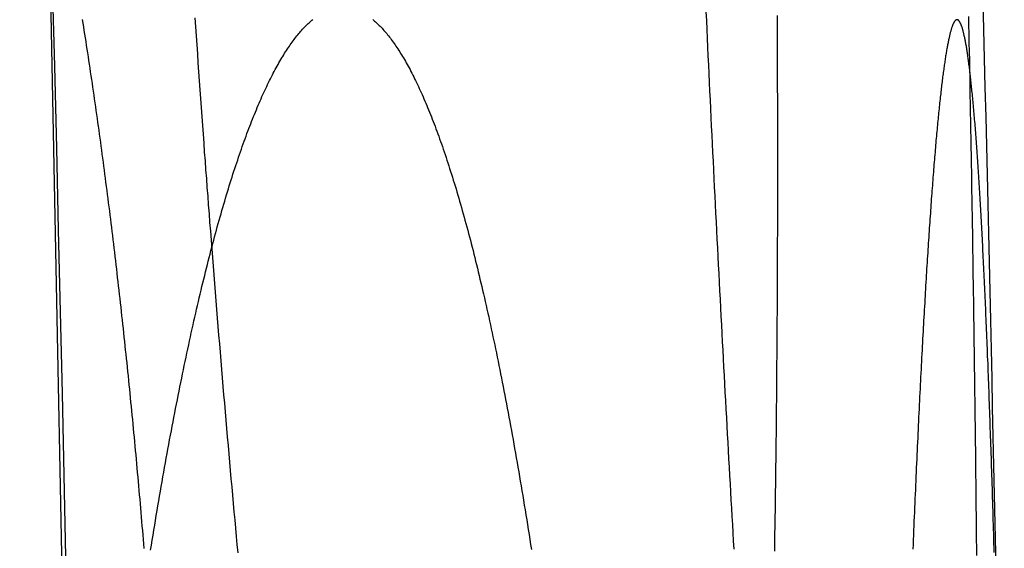
# Model space of a CAD drawing. Extents: x -59 to 290, y -218 to 1000.
# Drawn here: x 70 to 72, y -155 to -154 of the extents above; entities that cross this region are included whole.
import ezdxf

# ---------------------------------------------------------------- set-up
doc = ezdxf.new("R2010")
doc.units = 0
doc.header["$LTSCALE"] = 50
doc.linetypes.add('VERDECKT', pattern=[0.375, 0.25, -0.125])
doc.layers.get('0').update_dxf_attribs({"linetype": 'CONTINUOUS'})
doc.layers.add('STEMPEL', color=3, linetype='CONTINUOUS')

# ---------------------------------------------------------------- blocks, each defined once
blk = doc.blocks.new('A$CA408CCC1')
at = {"color": 1}
for points in [[(70.2332, 6.11582, 0), (70.2374, 5.97379, 0), (70.2416, 5.83183, 0), (70.2457, 5.68993, 0), (70.2496, 5.54809, 0), (70.2535, 5.40631, 0), (70.2573, 5.2646, 0), (70.2609, 5.12296, 0), (70.2645, 4.98138, 0), (70.268, 4.83986, 0), (70.2713, 4.69841, 0), (70.2746, 4.55702, 0), (70.2777, 4.41571, 0), (70.2808, 4.27445, 0), (70.2838, 4.13327, 0), (70.2866, 3.99215, 0), (70.2894, 3.8511, 0), (70.292, 3.71012, 0), (70.2946, 3.56921, 0), (70.297, 3.42836, 0), (70.2994, 3.28759, 0), (70.3016, 3.14688, 0)], [(70.5076, 5.0652, 0), (70.5087, 5.0496, 0), (70.5097, 5.03403, 0), (70.5108, 5.01846, 0), (70.5119, 5.00292, 0), (70.513, 4.9874, 0), (70.514, 4.97189, 0), (70.5151, 4.9564, 0), (70.5162, 4.94093, 0), (70.5173, 4.92547, 0), (70.5184, 4.91004, 0), (70.5196, 4.89463, 0), (70.5207, 4.87923, 0), (70.5218, 4.86386, 0), (70.5229, 4.84851, 0), (70.524, 4.83317, 0), (70.5252, 4.81786, 0), (70.5263, 4.80257, 0), (70.5275, 4.7873, 0), (70.5286, 4.77205, 0), (70.5298, 4.75683, 0), (70.5309, 4.74163, 0), (70.5321, 4.72645, 0), (70.5332, 4.71129, 0), (70.5344, 4.69615, 0), (70.5356, 4.68104, 0), (70.5368, 4.66596, 0), (70.5379, 4.65089, 0), (70.5391, 4.63585, 0), (70.5403, 4.62084, 0), (70.5415, 4.60585, 0), (70.5427, 4.59089, 0), (70.5439, 4.57595, 0), (70.5451, 4.56104, 0), (70.5463, 4.54615, 0), (70.5476, 4.53129, 0), (70.5488, 4.51645, 0), (70.55, 4.50164, 0), (70.5512, 4.48686, 0), (70.5525, 4.4721, 0), (70.5537, 4.45737, 0), (70.5549, 4.44266, 0), (70.5562, 4.42798, 0), (70.5574, 4.41333, 0), (70.5587, 4.39871, 0), (70.5599, 4.38411, 0), (70.5612, 4.36954, 0), (70.5625, 4.355, 0), (70.5637, 4.34049, 0), (70.565, 4.326, 0), (70.5663, 4.31155, 0), (70.5676, 4.29712, 0), (70.5688, 4.28273, 0), (70.5701, 4.26836, 0), (70.5714, 4.25402, 0), (70.5727, 4.23971, 0), (70.574, 4.22543, 0), (70.5753, 4.21118, 0), (70.5766, 4.19696, 0), (70.5779, 4.18278, 0), (70.5792, 4.16862, 0), (70.5805, 4.15449, 0), (70.5818, 4.1404, 0)], [(71.5112, 4.14302, 0), (71.5114, 4.1574, 0), (71.5116, 4.17181, 0), (71.5119, 4.18625, 0), (71.5121, 4.20072, 0), (71.5123, 4.21522, 0), (71.5125, 4.22975, 0), (71.5127, 4.24432, 0), (71.5129, 4.25891, 0), (71.5131, 4.27354, 0), (71.5133, 4.28819, 0), (71.5135, 4.30287, 0), (71.5136, 4.31759, 0), (71.5138, 4.33233, 0), (71.514, 4.3471, 0), (71.5141, 4.3619, 0), (71.5143, 4.37673, 0), (71.5144, 4.39158, 0), (71.5146, 4.40647, 0), (71.5147, 4.42138, 0), (71.5148, 4.43632, 0), (71.515, 4.45128, 0), (71.5151, 4.46628, 0), (71.5152, 4.4813, 0), (71.5153, 4.49634, 0), (71.5154, 4.51141, 0), (71.5155, 4.52651, 0), (71.5156, 4.54163, 0), (71.5157, 4.55678, 0), (71.5158, 4.57195, 0), (71.5159, 4.58715, 0), (71.516, 4.60237, 0), (71.516, 4.61762, 0), (71.5161, 4.63289, 0), (71.5161, 4.64818, 0), (71.5162, 4.6635, 0), (71.5162, 4.67885, 0), (71.5163, 4.69421, 0), (71.5163, 4.7096, 0), (71.5164, 4.72502, 0), (71.5164, 4.74045, 0), (71.5164, 4.75591, 0), (71.5164, 4.77139, 0), (71.5164, 4.78689, 0), (71.5164, 4.80242, 0), (71.5164, 4.81796, 0), (71.5164, 4.83353, 0), (71.5164, 4.84911, 0), (71.5164, 4.86472, 0), (71.5164, 4.88035, 0), (71.5164, 4.89599, 0), (71.5163, 4.91165, 0), (71.5163, 4.92734, 0), (71.5162, 4.94304, 0), (71.5162, 4.95876, 0), (71.5161, 4.97449, 0), (71.5161, 4.99025, 0), (71.516, 5.00602, 0), (71.5159, 5.02181, 0), (71.5159, 5.03761, 0), (71.5158, 5.05343, 0), (71.5157, 5.06927, 0)], [(70.4198, 4.14781, 0), (70.4192, 4.15555, 0), (70.4186, 4.16329, 0), (70.4179, 4.17103, 0), (70.4173, 4.17876, 0), (70.4166, 4.18649, 0), (70.416, 4.19422, 0), (70.4153, 4.20194, 0), (70.4147, 4.20965, 0), (70.414, 4.21736, 0), (70.4133, 4.22507, 0), (70.4127, 4.23277, 0), (70.412, 4.24047, 0), (70.4113, 4.24816, 0), (70.4106, 4.25584, 0), (70.4099, 4.26352, 0), (70.4093, 4.2712, 0), (70.4086, 4.27887, 0), (70.4079, 4.28653, 0), (70.4072, 4.29419, 0), (70.4065, 4.30184, 0), (70.4058, 4.30949, 0), (70.4051, 4.31713, 0), (70.4043, 4.32476, 0), (70.4036, 4.33239, 0), (70.4029, 4.34001, 0), (70.4022, 4.34762, 0), (70.4015, 4.35523, 0), (70.4007, 4.36283, 0), (70.4, 4.37042, 0), (70.3993, 4.37801, 0), (70.3985, 4.38559, 0), (70.3978, 4.39316, 0), (70.397, 4.40072, 0), (70.3963, 4.40828, 0), (70.3955, 4.41583, 0), (70.3948, 4.42337, 0), (70.394, 4.4309, 0), (70.3933, 4.43842, 0), (70.3925, 4.44594, 0), (70.3917, 4.45345, 0), (70.391, 4.46095, 0), (70.3902, 4.46844, 0), (70.3894, 4.47592, 0), (70.3886, 4.48339, 0), (70.3878, 4.49085, 0), (70.3871, 4.49831, 0), (70.3863, 4.50575, 0), (70.3855, 4.51319, 0), (70.3847, 4.52061, 0), (70.3839, 4.52803, 0), (70.3831, 4.53544, 0), (70.3823, 4.54283, 0), (70.3814, 4.55022, 0), (70.3806, 4.5576, 0), (70.3798, 4.56497, 0), (70.379, 4.57232, 0), (70.3782, 4.57967, 0), (70.3773, 4.587, 0), (70.3765, 4.59433, 0), (70.3757, 4.60164, 0), (70.3748, 4.60895, 0), (70.374, 4.61624, 0), (70.3732, 4.62352, 0), (70.3723, 4.63079, 0), (70.3715, 4.63805, 0), (70.3706, 4.6453, 0), (70.3698, 4.65254, 0), (70.3689, 4.65977, 0), (70.368, 4.66698, 0), (70.3672, 4.67418, 0), (70.3663, 4.68138, 0), (70.3654, 4.68856, 0), (70.3646, 4.69572, 0), (70.3637, 4.70288, 0), (70.3628, 4.71002, 0), (70.3619, 4.71716, 0), (70.361, 4.72427, 0), (70.3602, 4.73138, 0), (70.3593, 4.73848, 0), (70.3584, 4.74556, 0), (70.3575, 4.75263, 0), (70.3566, 4.75969, 0), (70.3557, 4.76673, 0), (70.3548, 4.77376, 0), (70.3538, 4.78078, 0), (70.3529, 4.78778, 0), (70.352, 4.79478, 0), (70.3511, 4.80176, 0), (70.3502, 4.80872, 0), (70.3493, 4.81567, 0), (70.3483, 4.82261, 0), (70.3474, 4.82954, 0), (70.3465, 4.83645, 0), (70.3455, 4.84334, 0), (70.3446, 4.85023, 0), (70.3437, 4.8571, 0), (70.3427, 4.86395, 0), (70.3418, 4.87079, 0), (70.3408, 4.87762, 0), (70.3399, 4.88443, 0), (70.3389, 4.89123, 0), (70.338, 4.89801, 0), (70.337, 4.90478, 0), (70.336, 4.91153, 0), (70.3351, 4.91827, 0), (70.3341, 4.92499, 0), (70.3331, 4.9317, 0), (70.3322, 4.93839, 0), (70.3312, 4.94507, 0), (70.3302, 4.95174, 0), (70.3292, 4.95838, 0), (70.3282, 4.96501, 0), (70.3272, 4.97163, 0), (70.3263, 4.97823, 0), (70.3253, 4.98481, 0), (70.3243, 4.99138, 0), (70.3233, 4.99793, 0), (70.3223, 5.00447, 0), (70.3213, 5.01099, 0), (70.3203, 5.01749, 0), (70.3193, 5.02398, 0), (70.3183, 5.03045, 0), (70.3172, 5.03691, 0), (70.3162, 5.04334, 0), (70.3152, 5.04976, 0), (70.3142, 5.05617, 0), (70.3132, 5.06256, 0)], [(71.8911, 4.14055, 0), (71.8909, 4.14868, 0), (71.8906, 4.15678, 0), (71.8904, 4.16485, 0), (71.8902, 4.17289, 0), (71.8899, 4.1809, 0), (71.8897, 4.18887, 0), (71.8895, 4.19681, 0), (71.8892, 4.20471, 0), (71.889, 4.21259, 0), (71.8888, 4.22043, 0), (71.8885, 4.22824, 0), (71.8883, 4.23602, 0), (71.888, 4.24376, 0), (71.8878, 4.25147, 0), (71.8876, 4.25915, 0), (71.8873, 4.26679, 0), (71.8871, 4.2744, 0), (71.8868, 4.28198, 0), (71.8866, 4.28953, 0), (71.8863, 4.29704, 0), (71.8861, 4.30451, 0), (71.8858, 4.31196, 0), (71.8856, 4.31937, 0), (71.8853, 4.32674, 0), (71.8851, 4.33409, 0), (71.8848, 4.3414, 0), (71.8846, 4.34867, 0), (71.8843, 4.35591, 0), (71.8841, 4.36312, 0), (71.8838, 4.37029, 0), (71.8836, 4.37743, 0), (71.8833, 4.38453, 0), (71.8831, 4.3916, 0), (71.8828, 4.39863, 0), (71.8826, 4.40563, 0), (71.8823, 4.4126, 0), (71.8821, 4.41953, 0), (71.8818, 4.42642, 0), (71.8816, 4.43328, 0), (71.8813, 4.44011, 0), (71.881, 4.4469, 0), (71.8808, 4.45366, 0), (71.8805, 4.46038, 0), (71.8803, 4.46706, 0), (71.88, 4.47371, 0), (71.8797, 4.48032, 0), (71.8795, 4.4869, 0), (71.8792, 4.49344, 0), (71.8789, 4.49995, 0), (71.8787, 4.50642, 0), (71.8784, 4.51286, 0), (71.8782, 4.51925, 0), (71.8779, 4.52562, 0), (71.8776, 4.53194, 0), (71.8774, 4.53823, 0), (71.8771, 4.54449, 0), (71.8768, 4.55071, 0), (71.8766, 4.55689, 0), (71.8763, 4.56303, 0), (71.876, 4.56914, 0), (71.8758, 4.57521, 0), (71.8755, 4.58125, 0), (71.8752, 4.58725, 0), (71.8749, 4.59321, 0), (71.8747, 4.59913, 0), (71.8744, 4.60502, 0), (71.8741, 4.61087, 0), (71.8738, 4.61668, 0), (71.8736, 4.62246, 0), (71.8733, 4.62819, 0), (71.873, 4.63389, 0), (71.8727, 4.63956, 0), (71.8725, 4.64518, 0), (71.8722, 4.65077, 0), (71.8719, 4.65632, 0), (71.8716, 4.66183, 0), (71.8714, 4.66731, 0), (71.8711, 4.67275, 0), (71.8708, 4.67815, 0), (71.8705, 4.68351, 0), (71.8702, 4.68883, 0), (71.87, 4.69412, 0), (71.8697, 4.69937, 0), (71.8694, 4.70458, 0), (71.8691, 4.70975, 0), (71.8688, 4.71489, 0), (71.8686, 4.71999, 0), (71.8683, 4.72505, 0), (71.868, 4.73007, 0), (71.8677, 4.73506, 0), (71.8674, 4.74, 0), (71.8671, 4.74491, 0), (71.8668, 4.74979, 0), (71.8666, 4.75462, 0), (71.8663, 4.75942, 0), (71.866, 4.76418, 0), (71.8657, 4.7689, 0), (71.8654, 4.77358, 0), (71.8651, 4.77822, 0), (71.8648, 4.78283, 0), (71.8645, 4.7874, 0), (71.8643, 4.79193, 0), (71.864, 4.79642, 0), (71.8637, 4.80088, 0), (71.8634, 4.8053, 0), (71.8631, 4.80968, 0), (71.8628, 4.81402, 0), (71.8625, 4.81832, 0), (71.8622, 4.82259, 0), (71.8619, 4.82682, 0), (71.8616, 4.831, 0), (71.8613, 4.83516, 0), (71.861, 4.83927, 0), (71.8607, 4.84335, 0), (71.8604, 4.84738, 0), (71.8602, 4.85138, 0), (71.8599, 4.85534, 0), (71.8596, 4.85927, 0), (71.8593, 4.86315, 0), (71.859, 4.867, 0), (71.8587, 4.87081, 0), (71.8584, 4.87458, 0), (71.8581, 4.87831, 0), (71.8578, 4.882, 0), (71.8575, 4.88566, 0), (71.8572, 4.88928, 0), (71.8569, 4.89286, 0), (71.8566, 4.8964, 0), (71.8563, 4.8999, 0), (71.856, 4.90336, 0), (71.8557, 4.90679, 0), (71.8554, 4.91018, 0), (71.8551, 4.91353, 0), (71.8548, 4.91684, 0), (71.8545, 4.92011, 0), (71.8542, 4.92335, 0), (71.8539, 4.92654, 0), (71.8536, 4.9297, 0), (71.8533, 4.93282, 0), (71.8529, 4.9359, 0), (71.8526, 4.93895, 0), (71.8523, 4.94195, 0), (71.852, 4.94492, 0), (71.8517, 4.94784, 0), (71.8514, 4.95073, 0), (71.8511, 4.95358, 0), (71.8508, 4.9564, 0), (71.8505, 4.95917, 0), (71.8502, 4.96191, 0), (71.8499, 4.9646, 0), (71.8496, 4.96726, 0), (71.8493, 4.96988, 0), (71.849, 4.97246, 0), (71.8487, 4.97501, 0), (71.8484, 4.97751, 0), (71.848, 4.97998, 0), (71.8477, 4.98241, 0), (71.8474, 4.9848, 0), (71.8471, 4.98715, 0), (71.8468, 4.98947, 0), (71.8465, 4.99175, 0), (71.8462, 4.99399, 0), (71.8459, 4.99619, 0), (71.8456, 4.99836, 0), (71.8453, 5.00049, 0), (71.845, 5.00258, 0), (71.8446, 5.00463, 0), (71.8443, 5.00665, 0), (71.844, 5.00862, 0), (71.8437, 5.01057, 0), (71.8434, 5.01247, 0), (71.8431, 5.01434, 0), (71.8428, 5.01617, 0), (71.8425, 5.01796, 0), (71.8422, 5.01972, 0), (71.8418, 5.02144, 0), (71.8415, 5.02312, 0), (71.8412, 5.02477, 0), (71.8409, 5.02638, 0), (71.8406, 5.02795, 0), (71.8403, 5.02949, 0), (71.84, 5.03099, 0), (71.8397, 5.03245, 0), (71.8393, 5.03388, 0), (71.839, 5.03527, 0), (71.8387, 5.03663, 0), (71.8384, 5.03794, 0), (71.8381, 5.03923, 0), (71.8378, 5.04047, 0), (71.8375, 5.04169, 0), (71.8371, 5.04286, 0), (71.8368, 5.044, 0), (71.8365, 5.0451, 0), (71.8362, 5.04617, 0), (71.8359, 5.0472, 0), (71.8356, 5.0482, 0), (71.8353, 5.04916, 0), (71.8349, 5.05009, 0), (71.8346, 5.05098, 0), (71.8343, 5.05183, 0), (71.834, 5.05266, 0), (71.8337, 5.05344, 0), (71.8334, 5.05419, 0), (71.8331, 5.0549, 0), (71.8328, 5.05558, 0), (71.8324, 5.05623, 0), (71.8321, 5.05684, 0), (71.8318, 5.05741, 0), (71.8315, 5.05795, 0), (71.8312, 5.05846, 0), (71.8309, 5.05893, 0), (71.8306, 5.05937, 0), (71.8302, 5.05977, 0), (71.8299, 5.06014, 0), (71.8296, 5.06047, 0), (71.8293, 5.06077, 0), (71.829, 5.06103, 0), (71.8287, 5.06126, 0), (71.8284, 5.06146, 0), (71.828, 5.06162, 0), (71.8277, 5.06175, 0), (71.8274, 5.06184, 0), (71.8271, 5.06191, 0), (71.8268, 5.06193, 0), (71.8265, 5.06193, 0), (71.8261, 5.06188, 0), (71.8258, 5.06181, 0), (71.8255, 5.0617, 0), (71.8252, 5.06156, 0), (71.8249, 5.06138, 0), (71.8246, 5.06117, 0), (71.8242, 5.06092, 0), (71.8239, 5.06064, 0), (71.8236, 5.06032, 0), (71.8233, 5.05998, 0), (71.823, 5.05959, 0), (71.8226, 5.05917, 0), (71.8223, 5.05872, 0), (71.822, 5.05823, 0), (71.8217, 5.05771, 0), (71.8213, 5.05715, 0), (71.821, 5.05656, 0), (71.8207, 5.05593, 0), (71.8204, 5.05526, 0), (71.82, 5.05457, 0), (71.8197, 5.05383, 0), (71.8194, 5.05306, 0), (71.8191, 5.05226, 0), (71.8187, 5.05142, 0), (71.8184, 5.05054, 0), (71.8181, 5.04963, 0), (71.8177, 5.04869, 0), (71.8174, 5.04771, 0), (71.8171, 5.04669, 0), (71.8168, 5.04564, 0), (71.8164, 5.04455, 0), (71.8161, 5.04342, 0), (71.8158, 5.04226, 0), (71.8154, 5.04106, 0), (71.8151, 5.03983, 0), (71.8148, 5.03856, 0), (71.8144, 5.03726, 0), (71.8141, 5.03591, 0), (71.8138, 5.03454, 0), (71.8134, 5.03312, 0), (71.8131, 5.03167, 0), (71.8128, 5.03018, 0), (71.8124, 5.02866, 0), (71.8121, 5.0271, 0), (71.8117, 5.0255, 0), (71.8114, 5.02387, 0), (71.8111, 5.0222, 0), (71.8107, 5.02049, 0), (71.8104, 5.01875, 0), (71.8101, 5.01697, 0), (71.8097, 5.01515, 0), (71.8094, 5.01329, 0), (71.809, 5.0114, 0), (71.8087, 5.00947, 0), (71.8084, 5.0075, 0), (71.808, 5.0055, 0), (71.8077, 5.00346, 0), (71.8073, 5.00138, 0), (71.807, 4.99926, 0), (71.8067, 4.9971, 0), (71.8063, 4.99491, 0), (71.806, 4.99268, 0), (71.8056, 4.99041, 0), (71.8053, 4.98811, 0), (71.8049, 4.98576, 0), (71.8046, 4.98338, 0), (71.8043, 4.98096, 0), (71.8039, 4.97851, 0), (71.8036, 4.97601, 0), (71.8032, 4.97348, 0), (71.8029, 4.9709, 0), (71.8025, 4.96829, 0), (71.8022, 4.96564, 0), (71.8018, 4.96296, 0), (71.8015, 4.96023, 0), (71.8011, 4.95747, 0), (71.8008, 4.95467, 0), (71.8005, 4.95183, 0), (71.8001, 4.94895, 0), (71.7998, 4.94603, 0), (71.7994, 4.94308, 0), (71.7991, 4.94009, 0), (71.7987, 4.93706, 0), (71.7984, 4.93399, 0), (71.798, 4.93088, 0), (71.7977, 4.92774, 0), (71.7973, 4.92455, 0), (71.797, 4.92133, 0), (71.7966, 4.91807, 0), (71.7963, 4.91478, 0), (71.7959, 4.91144, 0), (71.7956, 4.90807, 0), (71.7952, 4.90466, 0), (71.7949, 4.90121, 0), (71.7945, 4.89772, 0), (71.7942, 4.8942, 0), (71.7938, 4.89064, 0), (71.7935, 4.88704, 0), (71.7931, 4.8834, 0), (71.7928, 4.87972, 0), (71.7924, 4.87601, 0), (71.7921, 4.87226, 0), (71.7917, 4.86847, 0), (71.7914, 4.86464, 0), (71.791, 4.86077, 0), (71.7907, 4.85687, 0), (71.7903, 4.85293, 0), (71.79, 4.84895, 0), (71.7896, 4.84493, 0), (71.7893, 4.84088, 0), (71.7889, 4.83679, 0), (71.7886, 4.83266, 0), (71.7882, 4.82849, 0), (71.7879, 4.82428, 0), (71.7875, 4.82004, 0), (71.7872, 4.81576, 0), (71.7868, 4.81144, 0), (71.7865, 4.80708, 0), (71.7861, 4.80269, 0), (71.7857, 4.79826, 0), (71.7854, 4.79379, 0), (71.785, 4.78928, 0), (71.7847, 4.78473, 0), (71.7843, 4.78015, 0), (71.784, 4.77553, 0), (71.7836, 4.77087, 0), (71.7833, 4.76618, 0), (71.7829, 4.76145, 0), (71.7826, 4.75668, 0), (71.7822, 4.75187, 0), (71.7819, 4.74702, 0), (71.7815, 4.74214, 0), (71.7812, 4.73722, 0), (71.7808, 4.73226, 0), (71.7805, 4.72727, 0), (71.7801, 4.72223, 0), (71.7798, 4.71716, 0), (71.7794, 4.71205, 0), (71.7791, 4.70691, 0), (71.7787, 4.70173, 0), (71.7784, 4.69651, 0), (71.778, 4.69125, 0), (71.7777, 4.68595, 0), (71.7773, 4.68062, 0), (71.777, 4.67525, 0), (71.7766, 4.66984, 0), (71.7763, 4.6644, 0), (71.7759, 4.65892, 0), (71.7756, 4.6534, 0), (71.7752, 4.64784, 0), (71.7748, 4.64225, 0), (71.7745, 4.63662, 0), (71.7741, 4.63095, 0), (71.7738, 4.62525, 0), (71.7734, 4.6195, 0), (71.7731, 4.61373, 0), (71.7727, 4.60791, 0), (71.7724, 4.60206, 0), (71.772, 4.59617, 0), (71.7717, 4.59025, 0), (71.7714, 4.58429, 0), (71.771, 4.57829, 0), (71.7707, 4.57226, 0), (71.7703, 4.56619, 0), (71.77, 4.56008, 0), (71.7696, 4.55394, 0), (71.7693, 4.54776, 0), (71.7689, 4.54155, 0), (71.7686, 4.5353, 0), (71.7682, 4.52901, 0), (71.7679, 4.52269, 0), (71.7675, 4.51634, 0), (71.7672, 4.50995, 0), (71.7668, 4.50352, 0), (71.7665, 4.49706, 0), (71.7661, 4.49056, 0), (71.7658, 4.48403, 0), (71.7654, 4.47746, 0), (71.7651, 4.47086, 0), (71.7648, 4.46422, 0), (71.7644, 4.45755, 0), (71.7641, 4.45084, 0), (71.7637, 4.4441, 0), (71.7634, 4.43732, 0), (71.763, 4.43051, 0), (71.7627, 4.42366, 0), (71.7623, 4.41678, 0), (71.762, 4.40987, 0), (71.7617, 4.40292, 0), (71.7613, 4.39594, 0), (71.761, 4.38892, 0), (71.7606, 4.38187, 0), (71.7603, 4.37478, 0), (71.76, 4.36766, 0), (71.7596, 4.36051, 0), (71.7593, 4.35332, 0), (71.7589, 4.3461, 0), (71.7586, 4.33885, 0), (71.7583, 4.33156, 0), (71.7579, 4.32424, 0), (71.7576, 4.31689, 0), (71.7572, 4.3095, 0), (71.7569, 4.30208, 0), (71.7566, 4.29462, 0), (71.7562, 4.28714, 0), (71.7559, 4.27961, 0), (71.7556, 4.27206, 0), (71.7552, 4.26448, 0), (71.7549, 4.25686, 0), (71.7546, 4.24921, 0), (71.7542, 4.24152, 0), (71.7539, 4.2338, 0), (71.7536, 4.22606, 0), (71.7532, 4.21827, 0), (71.7529, 4.21046, 0), (71.7526, 4.20261, 0), (71.7522, 4.19474, 0), (71.7519, 4.18683, 0), (71.7516, 4.17888, 0), (71.7512, 4.17091, 0), (71.7509, 4.1629, 0), (71.7506, 4.15486, 0), (71.7502, 4.14679, 0)]]:
    blk.add_polyline3d(points, dxfattribs=at)
at = {"color": 3}
for points in [[(71.8466, 5.06764, 0), (71.8468, 5.05248, 0), (71.8471, 5.03733, 0), (71.8474, 5.0222, 0), (71.8477, 5.00708, 0), (71.848, 4.99197, 0), (71.8483, 4.97689, 0), (71.8486, 4.96181, 0), (71.8488, 4.94675, 0), (71.8491, 4.93171, 0), (71.8494, 4.91668, 0), (71.8497, 4.90167, 0), (71.8499, 4.88668, 0), (71.8502, 4.8717, 0), (71.8505, 4.85674, 0), (71.8507, 4.8418, 0), (71.851, 4.82687, 0), (71.8512, 4.81196, 0), (71.8515, 4.79707, 0), (71.8517, 4.7822, 0), (71.852, 4.76735, 0), (71.8522, 4.75251, 0), (71.8525, 4.7377, 0), (71.8527, 4.7229, 0), (71.853, 4.70812, 0), (71.8532, 4.69337, 0), (71.8534, 4.67863, 0), (71.8537, 4.66391, 0), (71.8539, 4.64922, 0), (71.8541, 4.63455, 0), (71.8543, 4.61989, 0), (71.8546, 4.60526, 0), (71.8548, 4.59065, 0), (71.855, 4.57606, 0), (71.8552, 4.5615, 0), (71.8554, 4.54696, 0), (71.8556, 4.53243, 0), (71.8558, 4.51793, 0), (71.856, 4.50346, 0), (71.8562, 4.489, 0), (71.8564, 4.47457, 0), (71.8566, 4.46016, 0), (71.8568, 4.44578, 0), (71.857, 4.43142, 0), (71.8572, 4.41708, 0), (71.8574, 4.40276, 0), (71.8575, 4.38847, 0), (71.8577, 4.37421, 0), (71.8579, 4.35996, 0), (71.8581, 4.34575, 0), (71.8582, 4.33156, 0), (71.8584, 4.31739, 0), (71.8586, 4.30325, 0), (71.8587, 4.28913, 0), (71.8589, 4.27504, 0), (71.859, 4.26098, 0), (71.8592, 4.24694, 0), (71.8593, 4.23293, 0), (71.8595, 4.21894, 0), (71.8596, 4.20498, 0), (71.8598, 4.19105, 0), (71.8599, 4.17715, 0), (71.8601, 4.16327, 0), (71.8602, 4.14942, 0), (71.8603, 4.1356, 0)], [(71.4409, 4.14678, 0), (71.4401, 4.1608, 0), (71.4393, 4.17485, 0), (71.4385, 4.18893, 0), (71.4377, 4.20303, 0), (71.4368, 4.21717, 0), (71.436, 4.23132, 0), (71.4352, 4.24551, 0), (71.4344, 4.25972, 0), (71.4336, 4.27396, 0), (71.4328, 4.28823, 0), (71.432, 4.30252, 0), (71.4312, 4.31684, 0), (71.4304, 4.33118, 0), (71.4296, 4.34555, 0), (71.4288, 4.35994, 0), (71.4281, 4.37436, 0), (71.4273, 4.3888, 0), (71.4265, 4.40327, 0), (71.4257, 4.41776, 0), (71.4249, 4.43227, 0), (71.4241, 4.44681, 0), (71.4233, 4.46137, 0), (71.4225, 4.47596, 0), (71.4218, 4.49056, 0), (71.421, 4.50519, 0), (71.4202, 4.51985, 0), (71.4194, 4.53452, 0), (71.4187, 4.54922, 0), (71.4179, 4.56394, 0), (71.4171, 4.57868, 0), (71.4163, 4.59344, 0), (71.4156, 4.60822, 0), (71.4148, 4.62302, 0), (71.414, 4.63785, 0), (71.4133, 4.65269, 0), (71.4125, 4.66756, 0), (71.4118, 4.68245, 0), (71.411, 4.69736, 0), (71.4102, 4.71228, 0), (71.4095, 4.72723, 0), (71.4087, 4.7422, 0), (71.408, 4.75718, 0), (71.4072, 4.77219, 0), (71.4065, 4.78721, 0), (71.4057, 4.80225, 0), (71.405, 4.81731, 0), (71.4043, 4.83239, 0), (71.4035, 4.84748, 0), (71.4028, 4.86259, 0), (71.402, 4.87772, 0), (71.4013, 4.89286, 0), (71.4006, 4.90802, 0), (71.3999, 4.9232, 0), (71.3991, 4.93839, 0), (71.3984, 4.9536, 0), (71.3977, 4.96882, 0), (71.397, 4.98406, 0), (71.3962, 4.99931, 0), (71.3955, 5.01457, 0), (71.3948, 5.02985, 0), (71.3941, 5.04514, 0), (71.3934, 5.06045, 0), (71.3927, 5.07577, 0)], [(70.4311, 4.14481, 0), (70.4325, 4.15349, 0), (70.4339, 4.16213, 0), (70.4353, 4.17074, 0), (70.4367, 4.17931, 0), (70.4381, 4.18785, 0), (70.4395, 4.19636, 0), (70.4409, 4.20483, 0), (70.4424, 4.21326, 0), (70.4438, 4.22166, 0), (70.4452, 4.23003, 0), (70.4466, 4.23836, 0), (70.4481, 4.24665, 0), (70.4495, 4.25491, 0), (70.4509, 4.26313, 0), (70.4524, 4.27131, 0), (70.4538, 4.27946, 0), (70.4553, 4.28758, 0), (70.4567, 4.29565, 0), (70.4582, 4.30369, 0), (70.4596, 4.3117, 0), (70.4611, 4.31966, 0), (70.4625, 4.32759, 0), (70.464, 4.33549, 0), (70.4655, 4.34335, 0), (70.4669, 4.35116, 0), (70.4684, 4.35895, 0), (70.4699, 4.36669, 0), (70.4714, 4.3744, 0), (70.4728, 4.38207, 0), (70.4743, 4.3897, 0), (70.4758, 4.3973, 0), (70.4773, 4.40485, 0), (70.4788, 4.41237, 0), (70.4803, 4.41985, 0), (70.4818, 4.4273, 0), (70.4833, 4.4347, 0), (70.4848, 4.44207, 0), (70.4863, 4.44939, 0), (70.4878, 4.45668, 0), (70.4893, 4.46393, 0), (70.4908, 4.47114, 0), (70.4923, 4.47832, 0), (70.4938, 4.48545, 0), (70.4953, 4.49254, 0), (70.4969, 4.4996, 0), (70.4984, 4.50661, 0), (70.4999, 4.51359, 0), (70.5014, 4.52052, 0), (70.503, 4.52742, 0), (70.5045, 4.53427, 0), (70.506, 4.54109, 0), (70.5075, 4.54787, 0), (70.5091, 4.5546, 0), (70.5106, 4.5613, 0), (70.5122, 4.56795, 0), (70.5137, 4.57457, 0), (70.5153, 4.58114, 0), (70.5168, 4.58767, 0), (70.5183, 4.59416, 0), (70.5199, 4.60061, 0), (70.5214, 4.60702, 0), (70.523, 4.61339, 0), (70.5246, 4.61972, 0), (70.5261, 4.62601, 0), (70.5277, 4.63225, 0), (70.5292, 4.63845, 0), (70.5308, 4.64461, 0), (70.5324, 4.65073, 0), (70.5339, 4.65681, 0), (70.5355, 4.66284, 0), (70.5371, 4.66883, 0), (70.5386, 4.67478, 0), (70.5402, 4.68069, 0), (70.5418, 4.68656, 0), (70.5434, 4.69238, 0), (70.545, 4.69816, 0), (70.5465, 4.7039, 0), (70.5481, 4.70959, 0), (70.5497, 4.71525, 0), (70.5513, 4.72086, 0), (70.5529, 4.72642, 0), (70.5545, 4.73195, 0), (70.556, 4.73743, 0), (70.5576, 4.74287, 0), (70.5592, 4.74827, 0), (70.5608, 4.75363, 0), (70.5624, 4.75894, 0), (70.564, 4.76421, 0), (70.5656, 4.76944, 0), (70.5672, 4.77462, 0), (70.5688, 4.77976, 0), (70.5704, 4.78486, 0), (70.572, 4.78992, 0), (70.5736, 4.79493, 0), (70.5752, 4.7999, 0), (70.5768, 4.80483, 0), (70.5784, 4.80971, 0), (70.5801, 4.81455, 0), (70.5817, 4.81935, 0), (70.5833, 4.8241, 0), (70.5849, 4.82882, 0), (70.5865, 4.83349, 0), (70.5881, 4.83811, 0), (70.5897, 4.84269, 0), (70.5914, 4.84723, 0), (70.593, 4.85173, 0), (70.5946, 4.85618, 0), (70.5962, 4.86059, 0), (70.5978, 4.86496, 0), (70.5994, 4.86928, 0), (70.6011, 4.87356, 0), (70.6027, 4.8778, 0), (70.6043, 4.88199, 0), (70.6059, 4.88614, 0), (70.6076, 4.89025, 0), (70.6092, 4.89431, 0), (70.6108, 4.89833, 0), (70.6124, 4.90231, 0), (70.6141, 4.90624, 0), (70.6157, 4.91013, 0), (70.6173, 4.91398, 0), (70.6189, 4.91778, 0), (70.6206, 4.92154, 0), (70.6222, 4.92525, 0), (70.6238, 4.92892, 0), (70.6255, 4.93255, 0), (70.6271, 4.93613, 0), (70.6287, 4.93967, 0), (70.6304, 4.94316, 0), (70.632, 4.94662, 0), (70.6336, 4.95002, 0), (70.6352, 4.95339, 0), (70.6369, 4.95671, 0), (70.6385, 4.95998, 0), (70.6401, 4.96321, 0), (70.6418, 4.9664, 0), (70.6434, 4.96955, 0), (70.645, 4.97264, 0), (70.6467, 4.9757, 0), (70.6483, 4.97871, 0), (70.6499, 4.98168, 0), (70.6516, 4.9846, 0), (70.6532, 4.98748, 0), (70.6548, 4.99032, 0), (70.6565, 4.99311, 0), (70.6581, 4.99585, 0), (70.6597, 4.99856, 0), (70.6614, 5.00121, 0), (70.663, 5.00383, 0), (70.6646, 5.0064, 0), (70.6663, 5.00893, 0), (70.6679, 5.01141, 0), (70.6695, 5.01386, 0), (70.6712, 5.01625, 0), (70.6728, 5.01861, 0), (70.6744, 5.02092, 0), (70.676, 5.02319, 0), (70.6777, 5.02541, 0), (70.6793, 5.0276, 0), (70.6809, 5.02973, 0), (70.6826, 5.03183, 0), (70.6842, 5.03388, 0), (70.6858, 5.03589, 0), (70.6874, 5.03786, 0), (70.6891, 5.03979, 0), (70.6907, 5.04167, 0), (70.6923, 5.04351, 0), (70.6939, 5.04531, 0), (70.6956, 5.04706, 0), (70.6972, 5.04878, 0), (70.6988, 5.05045, 0), (70.7004, 5.05208, 0), (70.702, 5.05367, 0), (70.7037, 5.05521, 0), (70.7053, 5.05671, 0), (70.7069, 5.05818, 0), (70.7085, 5.05959, 0), (70.7101, 5.06097, 0), (70.7117, 5.06231, 0)], [(70.8154, 5.06237, 0), (70.817, 5.06103, 0), (70.8186, 5.05965, 0), (70.8202, 5.05823, 0), (70.8218, 5.05677, 0), (70.8234, 5.05526, 0), (70.825, 5.05372, 0), (70.8266, 5.05213, 0), (70.8283, 5.0505, 0), (70.8299, 5.04882, 0), (70.8315, 5.04711, 0), (70.8331, 5.04535, 0), (70.8347, 5.04355, 0), (70.8363, 5.04171, 0), (70.8379, 5.03982, 0), (70.8396, 5.03789, 0), (70.8412, 5.03592, 0), (70.8428, 5.03391, 0), (70.8444, 5.03185, 0), (70.846, 5.02975, 0), (70.8476, 5.02761, 0), (70.8493, 5.02542, 0), (70.8509, 5.02319, 0), (70.8525, 5.02092, 0), (70.8541, 5.0186, 0), (70.8557, 5.01624, 0), (70.8573, 5.01384, 0), (70.859, 5.01139, 0), (70.8606, 5.0089, 0), (70.8622, 5.00637, 0), (70.8638, 5.00379, 0), (70.8654, 5.00117, 0), (70.867, 4.99851, 0), (70.8687, 4.9958, 0), (70.8703, 4.99304, 0), (70.8719, 4.99025, 0), (70.8735, 4.98741, 0), (70.8751, 4.98452, 0), (70.8767, 4.98159, 0), (70.8783, 4.97862, 0), (70.88, 4.9756, 0), (70.8816, 4.97254, 0), (70.8832, 4.96943, 0), (70.8848, 4.96629, 0), (70.8864, 4.96309, 0), (70.888, 4.95986, 0), (70.8896, 4.95658, 0), (70.8912, 4.95325, 0), (70.8928, 4.94988, 0), (70.8945, 4.94647, 0), (70.8961, 4.94302, 0), (70.8977, 4.93952, 0), (70.8993, 4.93598, 0), (70.9009, 4.93239, 0), (70.9025, 4.92876, 0), (70.9041, 4.92509, 0), (70.9057, 4.92137, 0), (70.9073, 4.91761, 0), (70.9089, 4.91381, 0), (70.9105, 4.90996, 0), (70.9121, 4.90607, 0), (70.9137, 4.90214, 0), (70.9153, 4.89816, 0), (70.9169, 4.89414, 0), (70.9185, 4.89007, 0), (70.9201, 4.88597, 0), (70.9217, 4.88182, 0), (70.9233, 4.87762, 0), (70.9249, 4.87339, 0), (70.9265, 4.86911, 0), (70.9281, 4.86478, 0), (70.9296, 4.86042, 0), (70.9312, 4.85601, 0), (70.9328, 4.85155, 0), (70.9344, 4.84706, 0), (70.936, 4.84252, 0), (70.9376, 4.83794, 0), (70.9392, 4.83331, 0), (70.9407, 4.82865, 0), (70.9423, 4.82394, 0), (70.9439, 4.81918, 0), (70.9455, 4.81439, 0), (70.9471, 4.80955, 0), (70.9486, 4.80467, 0), (70.9502, 4.79974, 0), (70.9518, 4.79477, 0), (70.9533, 4.78976, 0), (70.9549, 4.78471, 0), (70.9565, 4.77961, 0), (70.958, 4.77448, 0), (70.9596, 4.76929, 0), (70.9612, 4.76407, 0), (70.9627, 4.7588, 0), (70.9643, 4.7535, 0), (70.9658, 4.74814, 0), (70.9674, 4.74275, 0), (70.969, 4.73731, 0), (70.9705, 4.73184, 0), (70.9721, 4.72631, 0), (70.9736, 4.72075, 0), (70.9751, 4.71514, 0), (70.9767, 4.7095, 0), (70.9782, 4.7038, 0), (70.9798, 4.69807, 0), (70.9813, 4.6923, 0), (70.9829, 4.68648, 0), (70.9844, 4.68062, 0), (70.9859, 4.67472, 0), (70.9875, 4.66877, 0), (70.989, 4.66278, 0), (70.9905, 4.65676, 0), (70.992, 4.65069, 0), (70.9936, 4.64457, 0), (70.9951, 4.63842, 0), (70.9966, 4.63223, 0), (70.9981, 4.62599, 0), (70.9996, 4.61971, 0), (71.0011, 4.6134, 0), (71.0027, 4.60704, 0), (71.0042, 4.60064, 0), (71.0057, 4.5942, 0), (71.0072, 4.58772, 0), (71.0087, 4.58119, 0), (71.0102, 4.57463, 0), (71.0117, 4.56803, 0), (71.0132, 4.56139, 0), (71.0147, 4.5547, 0), (71.0162, 4.54798, 0), (71.0176, 4.54122, 0), (71.0191, 4.53442, 0), (71.0206, 4.52757, 0), (71.0221, 4.52069, 0), (71.0236, 4.51377, 0), (71.0251, 4.50681, 0), (71.0265, 4.49981, 0), (71.028, 4.49277, 0), (71.0295, 4.4857, 0), (71.0309, 4.47858, 0), (71.0324, 4.47142, 0), (71.0339, 4.46423, 0), (71.0353, 4.457, 0), (71.0368, 4.44973, 0), (71.0382, 4.44242, 0), (71.0397, 4.43507, 0), (71.0411, 4.42768, 0), (71.0426, 4.42026, 0), (71.044, 4.4128, 0), (71.0455, 4.4053, 0), (71.0469, 4.39776, 0), (71.0483, 4.39019, 0), (71.0498, 4.38257, 0), (71.0512, 4.37493, 0), (71.0526, 4.36724, 0), (71.054, 4.35951, 0), (71.0555, 4.35175, 0), (71.0569, 4.34396, 0), (71.0583, 4.33612, 0), (71.0597, 4.32825, 0), (71.0611, 4.32034, 0), (71.0625, 4.3124, 0), (71.0639, 4.30442, 0), (71.0653, 4.2964, 0), (71.0667, 4.28835, 0), (71.0681, 4.28026, 0), (71.0695, 4.27213, 0), (71.0709, 4.26397, 0), (71.0723, 4.25577, 0), (71.0737, 4.24754, 0), (71.0751, 4.23927, 0), (71.0764, 4.23097, 0), (71.0778, 4.22263, 0), (71.0792, 4.21426, 0), (71.0805, 4.20585, 0), (71.0819, 4.1974, 0), (71.0833, 4.18892, 0), (71.0846, 4.18041, 0), (71.086, 4.17186, 0), (71.0873, 4.16328, 0), (71.0887, 4.15467, 0), (71.09, 4.14602, 0)]]:
    blk.add_polyline3d(points, dxfattribs=at)
at = {"color": 1, "linetype": 'VERDECKT'}
blk.add_arc((-130.56401, 0), 200.88836, 347.9776855, 12.0223145, dxfattribs=at)
at = {"color": 3, "linetype": 'CONTINUOUS'}
blk.add_arc((-130.56401, 0), 202.5, 0.9437684, 2.7652022, dxfattribs=at)

msp = doc.modelspace()

# ---------------------------------------------------------------- block references
at = {"layer": 'STEMPEL'}
msp.add_blockref('A$CA408CCC1', (0, -159), dxfattribs=at)

doc.saveas('drawing.dxf')
